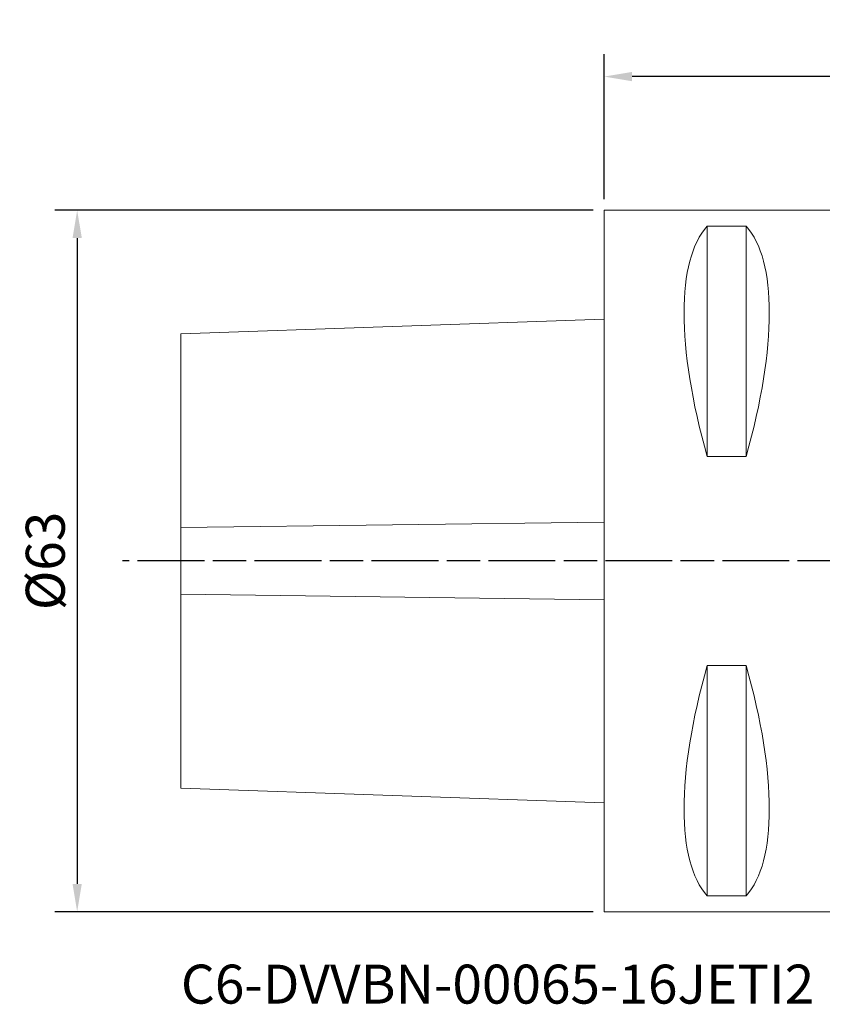
# Model space of a CAD drawing. Extents: x -52 to 82, y -40 to 49.
# Drawn here: x -52 to 20, y -40 to 49 of the extents above; entities that cross this region are included whole.
import ezdxf

# ---------------------------------------------------------------- set-up
doc = ezdxf.new("R2010")
doc.units = 0
doc.header["$PDMODE"] = 1
doc.linetypes.add('LONGDASH_DASH', pattern=[10.5, 6, -0.75, 3, -0.75])
doc.layers.get('DEFPOINTS').update_dxf_attribs({"linetype": 'CONTINUOUS'})
for name, color, linetype, lineweight in [('1', 4, 'CONTINUOUS', 50), ('2', 7, 'CONTINUOUS', 25), ('4', 2, 'LONGDASH_DASH', 25), ('SK1', 4, 'CONTINUOUS', 50), ('SK2', 7, 'CONTINUOUS', 25), ('SK4', 2, 'LONGDASH_DASH', 25), ('SK6', 5, 'CONTINUOUS', 35)]:
    doc.layers.add(name, color=color, linetype=linetype, lineweight=lineweight)
doc.styles.add('STANDARD 3.5 mm', font='monos.ttf', dxfattribs={"height": 3.5})
doc.dimstyles.new('AM_DIN$0', dxfattribs={"dimtxt": 3.5, "dimasz": 2.5, "dimexe": 2, "dimexo": 1, "dimgap": 1, "dimtad": 1, "dimdsep": 46, "dimtxsty": 'STANDARD 3.5 mm', "dimcen": 0.09, "dimadec": 0, "dimazin": 2, "dimtm": 1e-09, "dimtfac": 0.707107, "dimtmove": 0, "dimatfit": 3, "dimfxl": 1, "dimtolj": 1, "dimlwd": -1, "dimlwe": -1, "dimarcsym": 0})

# ---------------------------------------------------------------- blocks, each defined once
blk = doc.blocks.new('*D7')
at = {"layer": 'DEFPOINTS', "color": 0}
for p in [(0, 31.5), (-47.314, -31.5), (0, -31.5)]:
    blk.add_point(p, dxfattribs=at)
at = {"layer": 'SK2', "color": 0}
for p, q in [((-1, 31.5), (-49.314, 31.5)), ((-47.314, 29), (-47.314, -29)), ((-1, -31.5), (-49.314, -31.5))]:
    blk.add_line(p, q, dxfattribs=at)
for points in [[(-47.73, 29), (-46.897, 29), (-47.314, 31.5)], [(-47.73, -29), (-46.897, -29), (-47.314, -31.5)]]:
    blk.add_solid(points, dxfattribs=at)
at = {"layer": 'SK2', "color": 0, "insert": (-50.177, 0), "char_height": 3.5, "attachment_point": 5, "rotation": 90, "style": 'STANDARD 3.5 mm'}
blk.add_mtext('\\A1;%%c63', dxfattribs=at)
blk = doc.blocks.new('*D10')
at = {"layer": '2', "color": 0}
for p, q in [((0, 32.5), (0, 45.5)), ((65.023, 1.573), (65.023, 45.5)), ((62.523, 43.5), (2.5, 43.5))]:
    blk.add_line(p, q, dxfattribs=at)
for points in [[(2.5, 43.917), (2.5, 43.083), (0, 43.5)], [(62.523, 43.917), (62.523, 43.083), (65.023, 43.5)]]:
    blk.add_solid(points, dxfattribs=at)
at = {"layer": 'DEFPOINTS', "color": 0}
for p in [(0, 43.5), (0, 31.5), (65.023, 0.573)]:
    blk.add_point(p, dxfattribs=at)
at = {"layer": '2', "color": 0, "insert": (32.511, 46.311), "char_height": 3.5, "attachment_point": 5, "style": 'STANDARD 3.5 mm'}
blk.add_mtext('\\A1;65', dxfattribs=at)

msp = doc.modelspace()

# ---------------------------------------------------------------- linework, layer by layer
at = {"layer": '1', "lineweight": 18}
for p, q in [((20.549, 31.5), (0, 31.5)), ((0, -31.5), (0, 31.5)), ((9.25, 30.068), (9.25, 9.388)), ((9.25, 30.068), (12.75, 30.068)), ((12.75, 30.068), (12.75, 9.388)), ((12.75, 9.388), (9.25, 9.388)), ((9.25, -9.388), (9.25, -30.068)), ((9.25, -9.388), (12.75, -9.388)), ((12.75, -9.388), (12.75, -30.068)), ((12.75, -30.068), (9.25, -30.068)), ((0, -31.5), (20.554, -31.5))]:
    msp.add_line(p, q, dxfattribs=at)
for centre, major_axis, start_param, end_param in [((25.358, 0), (-14.754, 31.093), 0.141757, 1.107289), ((-3.358, 0), (-14.754, -31.093), 2.034304, 2.999836), ((25.358, 0), (-14.754, -31.093), 5.175896, 6.141428), ((-3.358, 0), (-14.754, 31.093), 3.28335, 4.248881)]:
    msp.add_ellipse(centre, major_axis=major_axis, ratio=0.341999, start_param=start_param, end_param=end_param, dxfattribs=at)
at = {"layer": '4', "lineweight": 13}
msp.add_line((69.116, 0), (0, 0), dxfattribs=at)
at = {"layer": 'SK1', "lineweight": 18}
for p, q in [((0, 21.725), (-38, 20.398)), ((-38, -20.398), (-38, 20.398)), ((-38, -20.398), (0, -21.725))]:
    msp.add_line(p, q, dxfattribs=at)
at = {"layer": 'SK1', "lineweight": 13}
for p, q in [((-38, 2.996), (0, 3.489)), ((-38, -2.996), (0, -3.489))]:
    msp.add_line(p, q, dxfattribs=at)
at = {"layer": 'SK4'}
msp.add_line((69.116, 0), (-43.257, 0), dxfattribs=at)

# ---------------------------------------------------------------- texts
at = {"layer": 'SK6', "insert": (-38, -36.257), "char_height": 3.5, "attachment_point": 1, "style": 'STANDARD 3.5 mm'}
msp.add_mtext_dynamic_manual_height_columns('C6-DVVBN-00065-16JETI2', width=74.77709, gutter_width=25, heights=[0], dxfattribs=at)

# ---------------------------------------------------------------- dimensions: what is measured, and where the dimension line sits
at = {"layer": '2'}
dim = msp.add_linear_dim(base=(0, 43.5), p1=(65.023, 0.573), p2=(0, 31.5), dimstyle='AM_DIN$0', override={"dimdec": 1}, dxfattribs=at)
dim.commit()
dim.dimension.update_dxf_attribs({"geometry": '*D10', "text_midpoint": (32.511, 46.311)})
at = {"layer": 'SK2'}
dim = msp.add_linear_dim(base=(-47.314, -31.5), p1=(0, 31.5), p2=(0, -31.5), angle=90, text='%%c<>', dimstyle='AM_DIN$0', dxfattribs=at)
dim.commit()
dim.dimension.update_dxf_attribs({"geometry": '*D7', "text_midpoint": (-50.177, 0)})

doc.saveas('drawing.dxf')
